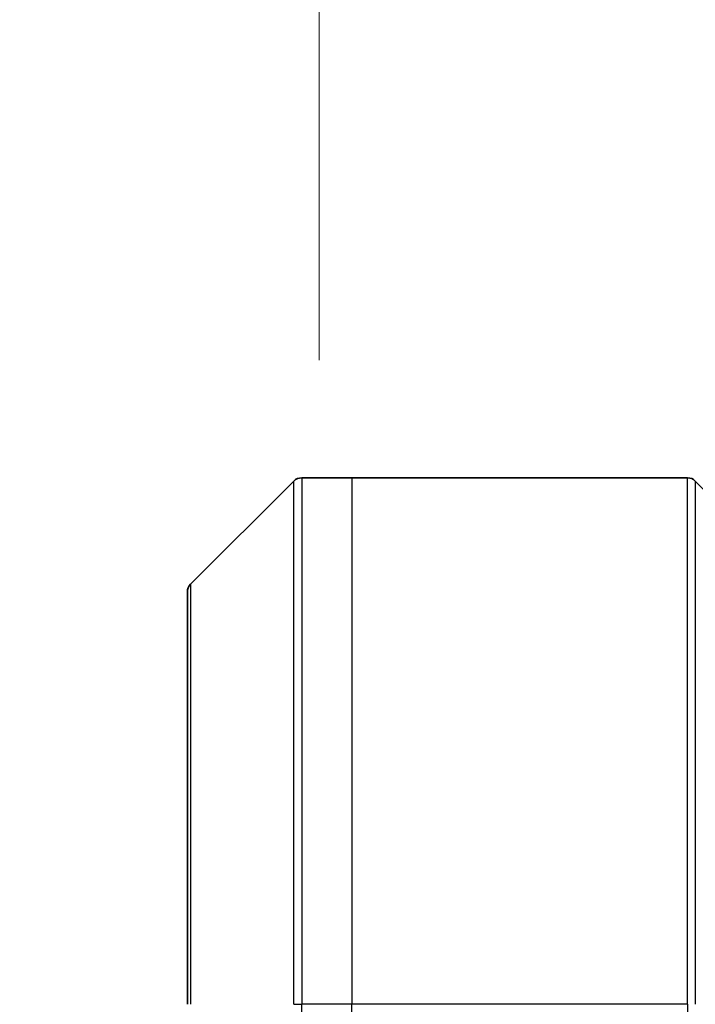
# Model space of a CAD drawing. Units: millimetres. Extents: x 0 to 12963, y 0 to 2248.
# Drawn here: x 5294 to 5325, y 1305 to 1350 of the extents above; entities that cross this region are included whole.
import ezdxf

# ---------------------------------------------------------------- set-up
doc = ezdxf.new("R2010")
doc.units = ezdxf.units.MM
for name, color, linetype, lineweight in [('Dimension (ISO)', 7, 'Continuous', 18), ('Dimension (ISO) @ 1', 7, 'Continuous', 18), ('Visible (ISO)', 7, 'Continuous', 35), ('Visible Narrow (ISO)', 7, 'Continuous', 25)]:
    doc.layers.add(name, color=color, linetype=linetype, lineweight=lineweight)
doc.styles.add('Note Text (TK)', font='MS PGothic.ttf')
doc.dimstyles.new('Default - Method 1b (TK)', dxfattribs={"dimscale": 6.5, "dimtxt": 2.5, "dimasz": 2.5, "dimexe": 1, "dimexo": 1.5, "dimgap": 1, "dimtad": 1, "dimtoh": 1, "dimrnd": 1e-08, "dimdsep": 46, "dimtxsty": 'Note Text (TK)', "dimblk": 'OPEN', "dimcen": 0.09, "dimdle": 5, "dimclrd": 100, "dimclre": 100, "dimclrt": 7, "dimadec": 1, "dimazin": 1, "dimtfac": 1, "dimtmove": 0, "dimatfit": 3, "dimldrblk": 'OPEN', "dimfxl": 1, "dimtolj": 1, "dimlwd": -1, "dimlwe": -1, "dimarcsym": 0})

# ---------------------------------------------------------------- blocks, each defined once
blk = doc.blocks.new('_Open')
at = {"color": 0, "linetype": 'ByBlock', "lineweight": -2}
for p, q in [((-1, 0.1667), (0, 0)), ((-1, -0.1667), (0, 0)), ((0, 0), (-1, 0))]:
    blk.add_line(p, q, dxfattribs=at)
blk = doc.blocks.new('*D52')
at = {"layer": 'Defpoints', "color": 0}
for p in [(5374.023, 1434.725), (5308.023, 1322.336), (5374.023, 1322.336)]:
    blk.add_point(p, dxfattribs=at)
at = {"layer": 'Dimension (ISO)', "color": 100}
for p, q in [((5308.023, 1334.336), (5308.023, 1442.725)), ((5374.023, 1334.336), (5374.023, 1442.725)), ((5328.023, 1434.725), (5354.023, 1434.725))]:
    blk.add_line(p, q, dxfattribs=at)
at = {"layer": 'Dimension (ISO)', "color": 100, "xscale": 20, "yscale": 20, "zscale": 20, "rotation": 180}
blk.add_blockref('_Open', (5308.023, 1434.725), dxfattribs=at)
at = {"layer": 'Dimension (ISO)', "color": 100, "xscale": 20, "yscale": 20, "zscale": 20}
blk.add_blockref('_Open', (5374.023, 1434.725), dxfattribs=at)
at = {"layer": 'Dimension (ISO)', "color": 7, "insert": (5341.023, 1471.902), "char_height": 20, "attachment_point": 5, "style": 'Note Text (TK)'}
blk.add_mtext('\\A1;\\fMS PGothic|b0|i0;{\\H19.9200;66±0.3 \\P}\\fMS PGothic|b0|i0;{\\H19.9200;(ケース外形 / External)}', dxfattribs=at)

msp = doc.modelspace()

# ---------------------------------------------------------------- linework, layer by layer
at = {"layer": 'Visible (ISO)'}
for p, q in [((5309.523, 1328.9765), (5307.2301, 1328.9765)), ((5324.8159, 1328.9765), (5309.523, 1328.9765)), ((5306.8766, 1328.8301), (5302.1695, 1324.123)), ((5325.1695, 1328.8301), (5326.8766, 1327.123)), ((5302.023, 1304.9765), (5302.023, 1323.7694))]:
    msp.add_line(p, q, dxfattribs=at)
for centre, start, end in [((5307.2301, 1328.4765), 90, 135), ((5324.8159, 1328.4765), 45, 90), ((5302.523, 1323.7694), 135, 180)]:
    msp.add_arc(centre, 0.5, start, end, dxfattribs=at)
at = {"layer": 'Visible Narrow (ISO)'}
for p, q in [((5307.2301, 1328.9765), (5307.2301, 1304.9765)), ((5309.523, 1328.9765), (5309.523, 1304.9765)), ((5324.8159, 1304.9765), (5324.8159, 1328.9765)), ((5306.8766, 1304.9765), (5306.8766, 1328.8301)), ((5325.1695, 1328.8301), (5325.1695, 1304.9765)), ((5302.1695, 1324.123), (5302.1695, 1304.9765)), ((5306.8766, 1304.9765), (5307.2301, 1304.9765)), ((5309.523, 1304.9765), (5307.2301, 1304.9765)), ((5307.2301, 1286.9765), (5307.2301, 1304.9765)), ((5324.8159, 1304.9765), (5309.523, 1304.9765)), ((5309.523, 1286.9765), (5309.523, 1304.9765)), ((5324.8159, 1304.9765), (5324.8159, 1299.9765))]:
    msp.add_line(p, q, dxfattribs=at)

# ---------------------------------------------------------------- dimensions: what is measured, and where the dimension line sits
at = {"layer": 'Dimension (ISO) @ 1', "color": 100}
dim = msp.add_linear_dim(base=(5374.023, 1434.7254), p1=(5308.023, 1322.336), p2=(5374.023, 1322.336), angle=180, text='\\fMS PGothic|b0|i0;{\\H19.9200;<> \\P}\\fMS PGothic|b0|i0;{\\H19.9200;(ケース外形 / External)}', dimstyle='Default - Method 1b (TK)', override={"dimscale": 1, "dimtxt": 20, "dimasz": 20, "dimexe": 8, "dimexo": 12, "dimgap": 8, "dimtoh": 0, "dimdec": 2, "dimcen": 0.72, "dimtol": 1, "dimlim": 0, "dimtp": 0.3, "dimtm": 0.3, "dimtdec": 2, "dimtix": 0, "dimtofl": 0, "dimtmove": 0, "dimatfit": 1}, dxfattribs=at)
dim.commit()
dim.dimension.update_dxf_attribs({"geometry": '*D52', "text_midpoint": (5341.023, 1434.7254), "dimtype": 128})

doc.saveas('drawing.dxf')
